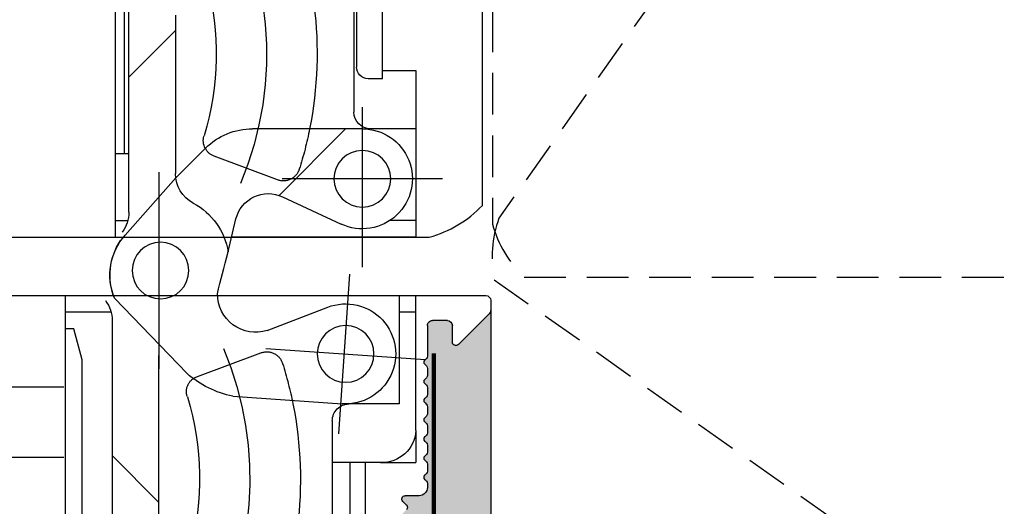
# Model space of a CAD drawing. Extents: x 9416 to 9634, y 4545 to 4840.
# Drawn here: x 9540 to 9599, y 4709 to 4738 of the extents above; entities that cross this region are included whole.
import ezdxf

# ---------------------------------------------------------------- set-up
doc = ezdxf.new("R2010")
doc.units = 0
doc.header["$LTSCALE"] = 10
doc.header["$MEASUREMENT"] = 0
for name, pattern in [('AUSGEZOGEN', [0]), ('DASHED', [15, 12, -3]), ('DOT_CENTER', [14, 12, -1, 0, -1]), ('VERDECKT', [0.375, 0.25, -0.125]), ('VONLAYER', [0])]:
    doc.linetypes.add(name, pattern=pattern)
doc.layers.get('0').update_dxf_attribs({"linetype": 'CONTINUOUS'})
for name, color, linetype in [('1', 7, 'CONTINUOUS'), ('F', 7, 'AUSGEZOGEN'), ('Layer8', 42, 'CONTINUOUS'), ('M1', 7, 'CONTINUOUS'), ('RAHMEN05', 7, 'CONTINUOUS')]:
    doc.layers.add(name, color=color, linetype=linetype)

# ---------------------------------------------------------------- blocks, each defined once
blk = doc.blocks.new('Bandseitiger Querschnitt Kontext')
at = {"layer": 'M1', "color": 5, "ltscale": 0.5}
for p, q in [((-0.7878679656439544, -0.08786796564436372), (-2.637867965644091, -1.9378679656445)), ((0, -2.273736754432321e-13), (-0.5757359312881363, -2.273736754432321e-13)), ((0.2999999999999545, -35.7000000000005), (0.2999999999999545, -0.3000000000001819)), ((-2.487867965644227, -2.300000000000182), (-1.5, -2.300000000000182)), ((-1.200000000000045, -2.600000000000136), (-1.200000000000045, -3.500000000000227)), ((-10.96568542494924, -3.800000000000182), (-11.20000000000005, -3.800000000000182)), ((-10.7414213562372, -3.94142135623747), (-10.82426406871195, -3.858578643762712)), ((-10.37573593128809, -3.858578643762712), (-10.45857864376262, -3.94142135623747)), ((-9.815685424949379, -3.800000000000182), (-10.2343145750508, -3.800000000000182)), ((-9.591421356237333, -3.94142135623747), (-9.674264068711864, -3.858578643762712)), ((-9.225735931288227, -3.858578643762712), (-9.308578643762758, -3.94142135623747)), ((-8.665685424949288, -3.800000000000182), (-9.084314575050712, -3.800000000000182)), ((-8.44142135623747, -3.94142135623747), (-8.524264068711773, -3.858578643762712)), ((-8.075735931288136, -3.858578643762712), (-8.158578643762894, -3.94142135623747)), ((-7.515685424949197, -3.800000000000182), (-7.934314575050621, -3.800000000000182)), ((-7.291421356237379, -3.94142135623747), (-7.374264068711909, -3.858578643762712)), ((-6.925735931288045, -3.858578643762712), (-7.008578643762803, -3.94142135623747)), ((-6.365685424949106, -3.800000000000182), (-6.784314575050757, -3.800000000000182)), ((-6.141421356237288, -3.94142135623747), (-6.224264068711818, -3.858578643762712)), ((-5.775735931287954, -3.858578643762712), (-5.858578643762712, -3.94142135623747)), ((-5.215685424949243, -3.800000000000182), (-5.634314575050666, -3.800000000000182)), ((-4.991421356237197, -3.94142135623747), (-5.074264068711955, -3.858578643762712)), ((-4.625735931288091, -3.858578643762712), (-4.708578643762621, -3.94142135623747)), ((-4.065685424949379, -3.800000000000182), (-4.484314575050803, -3.800000000000182)), ((-3.841421356237333, -3.94142135623747), (-3.924264068711864, -3.858578643762712)), ((-3.475735931288227, -3.858578643762712), (-3.558578643762758, -3.94142135623747)), ((-1.5, -3.800000000000182), (-3.334314575050712, -3.800000000000182)), ((-11.70000000000005, -4.300000000000182), (-11.70000000000005, -5.134314575050666)), ((-12.04142135623738, -5.275735931288182), (-12.2585786437628, -5.058578643762985))]:
    blk.add_line(p, q, dxfattribs=at)
at = {"layer": 'M1', "color": 5, "linetype": 'AUSGEZOGEN'}
for p, q in [((-9.399999999999977, -32.7000000000005), (-9.399999999999922, -25.60000000000023)), ((-5.199999999999932, -25.60000000000023), (-5.199999999999932, -32.7000000000005))]:
    blk.add_line(p, q, dxfattribs=at)
at = {"layer": 'M1', "color": 5, "ltscale": 0.5}
for centre, radius, start, end in [((-0.57573593128825, -0.2999999999997272), 0.2999999999994714, 89.99999999999349, 135.0000000000599), ((0, -0.3000000000001819), 0.2999999999999545, 0, 90), ((-2.487867965644227, -2.087867965644591), 0.2121320343557914, 134.9999999999908, 270), ((-1.5, -2.600000000000136), 0.2999999999999545, 0, 90), ((-1.5, -3.500000000000227), 0.2999999999999545, 270, 0), ((-11.20000000000005, -4.300000000000182), 0.5, 90, 180), ((-10.96568542494902, -4), 0.1999999999997886, 45.00000000004606, 90.00000000006513), ((-10.59999999999991, -3.800000000000182), 0.1999999999999695, 225.0000000000069, 314.9999999999931), ((-10.23431457505092, -3.999999999999773), 0.1999999999997044, 89.99999999995441, 135.000000000023), ((-9.815685424949038, -4.000000000000227), 0.20000000000007, 45.00000000008061, 90.00000000009771), ((-9.450000000000045, -3.800000000000182), 0.1999999999999695, 225.0000000000069, 314.9999999999931), ((-9.084314575051053, -4), 0.1999999999997897, 89.9999999999023, 135.000000000023), ((-8.665685424948947, -4), 0.1999999999998288, 45.00000000000921, 90.00000000009771), ((-8.300000000000182, -3.800000000000182), 0.1999999999999695, 225.0000000000069, 314.9999999999931), ((-7.934314575050962, -4.000000000000227), 0.1999999999999602, 89.99999999992184, 134.9999999999885), ((-7.515685424949083, -4), 0.1999999999998087, 45.00000000000691, 90.00000000003257), ((-7.150000000000091, -3.800000000000182), 0.1999999999999695, 225.0000000000069, 314.9999999999931), ((-6.784314575050985, -3.999999999999773), 0.1999999999995339, 89.99999999993486, 135.0000000000276), ((-6.365685424948992, -4), 0.1999999999998087, 45.00000000000691, 90.00000000003257), ((-6, -3.800000000000182), 0.1999999999999695, 225.0000000000069, 314.9999999999931), ((-5.634314575050894, -3.999999999999773), 0.1999999999995339, 89.99999999993486, 135.0000000000276), ((-5.215685424949015, -4), 0.1999999999997886, 45.00000000004606, 90.00000000006513), ((-4.849999999999909, -3.800000000000182), 0.1999999999999695, 225.0000000000069, 314.9999999999931), ((-4.484314575050917, -3.999999999999773), 0.1999999999997044, 89.99999999995441, 135.000000000023), ((-4.065685424949038, -4.000000000000227), 0.20000000000007, 45.00000000008061, 90.00000000009771), ((-3.700000000000045, -3.800000000000182), 0.1999999999999695, 225.0000000000069, 314.9999999999931), ((-3.334314575051053, -4), 0.1999999999997897, 89.9999999999023, 135.000000000023), ((-12.40000000000009, -5.200000000000273), 0.1999999999999695, 45.00000000000691, 134.9999999999931), ((-11.89999999999998, -5.134314575050894), 0.1999999999999886, 224.999999999977, 2.605510395054913e-11)]:
    blk.add_arc(centre, radius, start, end, dxfattribs=at)
blk = doc.blocks.new('Tectus TE240')
at = {"color": 7, "linetype": 'Continuous'}
for p, q in [((-0.9991932896055574, -0.5000000000000028), (-0.9991932896055574, -1.498970462009313)), ((13.50209744791437, -0.5000000000252385), (3.499999998937369, -0.5000000000252385)), ((13.50209744791437, -2.500000000025238), (13.50209744791437, -0.5000000000252385)), ((-0.9991932896055574, -1.498970462009313), (-6.500968055156648, -1.498970462009313)), ((-6.500968055156648, -1.498970462009313), (-6.500968055156648, -4.499938340857628)), ((0.0011293950400385, -1.498970462009313), (-0.9991932896055574, -1.498970462009313)), ((-10.00209745141649, -2.600676239933821), (-10.00209745141649, -3.49963501794264)), ((13.00193610559154, -2.500000000025238), (13.00193610559154, -3.349880954974424)), ((13.00193610559154, -2.500000000025238), (13.50209744791437, -2.500000000025238)), ((13.50209744791437, -2.500000000025238), (28.50693771759927, -2.500000000025238)), ((-18.00467893603229, -3.49963501794264), (-10.00209745141649, -3.49963501794264)), ((-10.00209745141649, -3.49963501794264), (-10.00209745141649, -4.450003049802038)), ((9.99999999893737, -3.700000000069849), (9.99999999893737, -10.27771900006974)), ((24.37938909749437, -4.050103782002907), (13.70217419932533, -4.050103782002907)), ((-10.00209745141649, -4.450003049802038), (-17.57710203650379, -4.450003049802038)), ((-10.00209745141649, -4.450003049802038), (-10.00209745141649, -5.500261199893433)), ((-6.500968055156648, -4.499938340857628), (-6.500968055156648, -4.499938515946272)), ((21.00451758275682, -4.200161342999991), (10.99999999771762, -4.200161342999991)), ((-6.041244971830395, -11.46819482851334), (-6.492918855785263, -4.906001754127831)), ((5.924366047237413, -8.491899103669766), (4.281580327357915, -4.96893439126984)), ((-10.00209745141649, -5.500261199893433), (-17.50451758625888, -5.500261199893433)), ((-7.501290739802357, -5.500261199893433), (-10.00209745141649, -5.500261199893433)), ((-2.097858414434711, -9.406727567172542), (-0.700006372456926, -5.777049528023329)), ((2.53753720851978, -11.7661940909893), (4.595593581737376, -11.2777271041698)), ((8.830847779737383, -13.10372421956981), (7.053674374546006, -14.883942938058)), ((-4.680797752650449, -14.20724637850708), (-0.1515314306354427, -18.56351965888172)), ((16.81078599893738, -14.90000000006989), (7.307576045472842, -14.90000000006989)), ((-13.31078599999995, -15.90000000004466), (-3.805624090138849, -15.90000000004466)), ((-12.39999999999998, -15.90000000004466), (-9.599999999999966, -18.70000000004461)), ((4.999999998937369, -17.70000000006985), (17.65803599893741, -17.70000000006985)), ((8.500484024686102, -17.69999999997867), (8.500484024686102, -18.50000000002524)), ((4.499193286103491, -18.50000000002524), (4.499193286103491, -17.76371675895257)), ((8.500484024686102, -17.95459825804187), (25.5059696636622, -17.95459825804187)), ((-1.5, -18.70000000004461), (-14.15803599999992, -18.70000000004461)), ((-0.9991932896055574, -18.76371819479391), (-0.9991932896055574, -21.5)), ((3.499999998937369, -18.50000000002524), (27.70669177691389, -18.50000000002524)), ((-15.06459745141649, -20.5), (-3.864600503174302, -20.5)), ((-3.864600503174302, -20.5), (-2.002097451416489, -21)), ((-2.002097451416489, -21), (-2.002097451416489, -21.5)), ((-18.00209745141649, -21.5), (-2.002097451416489, -21.5))]:
    blk.add_line(p, q, dxfattribs=at)
at = {"color": 2, "linetype": 'DASHED'}
for p, q in [((7.053674374546006, -14.883942938058), (3.623135461861068, -17.91950354034793)), ((13.09999999893739, -17.70000000006985), (15.89999999893735, -14.90000000006989))]:
    blk.add_line(p, q, dxfattribs=at)
at = {"color": 7, "linetype": 'Continuous'}
for centre in [(6.999999998937369, -3.700000000069849), (-3.499999999999943, -4.700000000044613), (1.500000001219746, -15.80000000008931)]:
    blk.add_circle(centre, 1.700000000000017, dxfattribs=at)
for centre, radius, start, end in [((-8.001452082242167, -2.500645008067298), 2.00314456306765, 92.8625824405377, 182.8623756135359), ((6.999999998937369, -3.700000000069849), 3.00000000000003, 0, 205.0227526072508), ((-3.499999999999943, -4.700000000044613), 3, 338.9601912206181, 183.9374421365765), ((13.7021665658894, -3.34987332170499), 0.7002304603394812, 180.0006245859691, 270.0006245995927), ((-7.501290739453054, -4.499938515596798), 1.000322684296451, 269.9999999799962, 1.000859919073239e-05), ((14.5053920642448, -29.43700776174182), 23.02500000185651, 64.31920237956687, 101.2941943923535), ((-11.00539206509535, -30.43700776044148), 23.02499999862775, 78.7058056316748, 115.6807976110375), ((4.111749998937398, -9.337136000069904), 2.000000587397579, 283.9999966214003, 25.00000394086885), ((0.09239879306303704, -10.09172158025187), 2.294873293443846, 162.6331394759815, 270.2715654818178), ((5.999999998937369, -10.27771900006974), 4, 315.0490481648973, 0), ((-14.02161104323864, 48.12346694188054), 62.13675956674732, 283.1393009596028, 285.4558168517306), ((1.999999998937369, -15.70000000006985), 4.000000058487768, 27.8181377899021, 81.14654692719424), ((14.50539206653946, -29.43700776178616), 16.9749999997643, 75.32764302039249, 106.8582175785751), ((-11.00539207401977, -30.43700776182709), 16.97499999882071, 73.14178243270574, 104.6723569665606), ((9.29256353853009, -12.23447760740078), 0.9999999995393276, 241.9896592102765, 286.8582174799857), ((7.306599998937372, -12.90000000006989), 2.000000238166696, 207.8181377897695, 270.0279616713236), ((-3.806599999999946, -13.90000000004466), 2.000000238100009, 270.0279577558956, 277.2652383137429), ((4.999999844995955, -19.70000000399045), 2.000000003920773, 89.99999558990008, 126.8704078886065), ((-1.500008828565342, -20.70002695108883), 2.00002695106379, 53.12984943782993, 89.99974708364009)]:
    blk.add_arc(centre, radius, start, end, dxfattribs=at)
at = {"color": 0}
blk.add_arc((0.02415452474889606, -10.16298176543824), 6.204244691590283, 192.1442826826757, 220.6815670531351, dxfattribs=at)
at = {"color": 2, "linetype": 'DASHED'}
blk.add_arc((1.215897294996975, -15.19427865049326), 3.63615817756753, 247.9099010670481, 311.454716056543, dxfattribs=at)
at = {"layer": '1', "color": 2, "linetype": 'DOT_CENTER'}
for p, q in [((7.024258626470441, -8.500000000089358), (7.024258626470441, 1.099999999910551)), ((-3.170397193467295, -9.488670169301034), (-3.829602806532591, 0.08867016921157933)), ((11.30000000121981, -3.700000000089403), (1.700000001219792, -3.700000000089403)), ((1.288670169256477, -4.470397193512191), (-8.28867016925625, -5.129602806577488)), ((7.400000065556242, -15.90000000008931), (-4.400000063116806, -15.90000000008931))]:
    blk.add_line(p, q, dxfattribs=at)
at = {"layer": '1', "color": 7, "linetype": 'Continuous'}
for p, q in [((-8.10149053606176, -0.5000000000000028), (-10.00209745141649, -0.5000000000000028)), ((-10.00209745141649, -2.600676239933821), (-10.00209745141649, -0.5000000000000028)), ((-8.10149053606176, -0.5000000000000028), (-0.9991932896055574, -0.5000000000000028)), ((-0.9991932896055574, -0.5000000000000028), (-1.163414459189986e-16, -0.5000000000000028)), ((4.499193286103491, -0.5000000000252385), (4.499193286103491, -2.042904411002155)), ((9.999999997717623, -0.5000000000252385), (9.999999997717623, -3.200161342999991)), ((9.99999999893737, -4.700000000069849), (6.00564434150499, -8.694355657502228)), ((-2.002097451416489, -21.5), (-0.9991932896055574, -21.5)), ((-0.9991932896055574, -21.5), (-1.163414459189986e-16, -21.5))]:
    blk.add_line(p, q, dxfattribs=at)
at = {"layer": '1', "color": 2, "linetype": 'DASHED'}
for p, q in [((6.937004638416056, -8.783801660898234), (8.355713149112944, -12.58420800396902)), ((-4.855713152615067, -13.58420800394379), (-3.437004641918179, -9.783801660873))]:
    blk.add_line(p, q, dxfattribs=at)
at = {"layer": '1', "color": 7, "linetype": 'Continuous'}
for centre, radius, start, end in [((10.99999999771762, -3.200161342999991), 1, 180, 270), ((1.225908289587715, -15.07447886074615), 3.751099288728965, 248.4563704844513, 303.5679259621195)]:
    blk.add_arc(centre, radius, start, end, dxfattribs=at)
at = {"layer": '1', "color": 2, "linetype": 'DASHED'}
for centre, radius, start, end in [((14.50539209645149, -29.43700775369985), 23.02500000027797, 101.2941944748644, 107.5231641396272), ((7.87385502229381, -8.434071264022123), 0.9999999961354508, 107.5231635698299, 200.4708259570788), ((-11.00539206741314, -30.43700776394917), 23.02500000252127, 72.47683592760822, 78.70580562773003), ((-4.373855025795933, -9.434071263996888), 0.9999999989942512, 339.5291740429213, 72.47683602308254), ((9.165220064492814, -12.32089520769614), 0.851254999826025, 198.0184393264534, 246.8708773094092), ((-5.768091391196069, -13.28391614881937), 0.960525506423561, 250.8889282092486, 341.7820281021243)]:
    blk.add_arc(centre, radius, start, end, dxfattribs=at)
at = {"layer": '1', "color": 2, "linetype": 'DOT_CENTER'}
for centre, radius, start, end in [((14.50539206234123, -29.43700776159585), 20.00000000054517, 56.9875061396227, 112.8847335666367), ((-11.00539206542027, -30.43700776006836), 19.99999999826912, 66.97291285317476, 121.7667691391849)]:
    blk.add_arc(centre, radius, start, end, dxfattribs=at)
blk = doc.blocks.new('Tür offen stehend')
at = {"layer": 'F', "color": 1, "linetype": 'VERDECKT'}
blk.add_arc((5.051997637848103, -6.747446154745376), 7, 105.4376103358416, 136.1961690776613, dxfattribs=at)
at = {"layer": 'RAHMEN05', "color": 1, "linetype": 'VERDECKT'}
for p, q in [((31.00000000000011, -1.215539668919519e-09), (3.188675231380444, -1.211901690112427e-10)), ((-1.13686837721616e-13, -1.902106139103807), (1.894747781900406e-13, -49.90054598628967))]:
    blk.add_line(p, q, dxfattribs=at)

msp = doc.modelspace()

# ---------------------------------------------------------------- hatches: boundary and pattern name
at = {"layer": 'RAHMEN05', "linetype": 'AUSGEZOGEN'}
h = msp.add_hatch(dxfattribs=at)
h.set_pattern_fill('AR-SAND', angle=90)
h.set_pattern_definition([(127.5, (14011.81737829815, -5155.356629628212), (-1.926823769013159, -0.06299335810960803), [0, -1.52, 0, -1.7, 0, -1.625]), (97.49999999999994, (14011.81737829815, -5155.356629628212), (-2.82214606522974, 1.769776705267727), [0, -0.8199999999999998, 0, -1.37, 0, -0.5249999999999999]), (57.49999999999998, (14011.81737829815, -5156.586629628212), (-0.005659053536964751, 3.114141861751495), [0, -0.4999999999999998, 0, -1.799999999999999, 0, -2.349999999999998]), (47.49999999999999, (14011.81737829815, -5156.586629628212), (-0.8776755649342491, 3.006126604572294), [0, -0.25, 0, -1.18, 0, -1.35])])
edge = h.paths.add_edge_path()
edge.add_arc((9563.53678135924, 4709.690051437015), 0.1999999999998181, 90, 225.0000000001842)
edge.add_line((9563.395360003004, 4709.548630080779), (9563.612517290529, 4709.331472793252))
edge.add_arc((9563.471095934292, 4709.190051437015), 0.1999999999990048, -44.999999999999886, 45, ccw=False)
edge.add_line((9563.612517290529, 4709.048630080779), (9563.329674578054, 4708.765787368302))
edge.add_arc((9563.47109593429, 4708.624366012065), 0.1999999999990048, 135, 225)
edge.add_line((9563.329674578054, 4708.482944655829), (9563.612517290529, 4708.200101943354))
edge.add_arc((9563.471095934292, 4708.058680587117), 0.1999999999990048, -44.999999999999886, 45, ccw=False)
edge.add_line((9563.612517290529, 4707.917259230881), (9563.329674578054, 4707.634416518405))
edge.add_arc((9563.47109593429, 4707.492995162169), 0.1999999999990048, 135, 225)
edge.add_line((9563.329674578054, 4707.351573805932), (9563.612517290529, 4707.068731093455))
edge.add_arc((9563.471095934292, 4706.927309737219), 0.1999999999990048, -44.999999999999886, 45, ccw=False)
edge.add_line((9563.612517290529, 4706.785888380982), (9563.329674578054, 4706.503045668507))
edge.add_arc((9563.47109593429, 4706.361624312271), 0.1999999999990048, 135, 225)
edge.add_line((9563.329674578054, 4706.220202956034), (9563.612517290529, 4705.937360243557))
edge.add_arc((9563.471095934292, 4705.795938887321), 0.1999999999990048, -44.999999999999886, 45, ccw=False)
edge.add_line((9563.612517290529, 4705.654517531084), (9563.329674578054, 4705.371674818609))
edge.add_arc((9563.47109593429, 4705.230253462372), 0.1999999999990048, 135, 225)
edge.add_line((9563.329674578054, 4705.088832106136), (9563.612517290529, 4704.805989393659))
edge.add_arc((9563.471095934292, 4704.664568037422), 0.1999999999990048, -44.999999999999886, 45, ccw=False)
edge.add_line((9563.612517290529, 4704.523146681186), (9563.329674578055, 4704.240303968711))
edge.add_arc((9563.471095934292, 4704.098882612474), 0.1999999999990048, 135, 225)
edge.add_line((9563.329674578055, 4703.957461256237), (9563.612517290529, 4703.674618543762))
edge.add_arc((9563.471095934292, 4703.533197187526), 0.1999999999990048, -44.999999999999886, 45, ccw=False)
edge.add_line((9563.612517290529, 4703.391775831289), (9563.329674578054, 4703.108933118812))
edge.add_arc((9563.47109593429, 4702.967511762576), 0.1999999999990048, 135, 225)
edge.add_line((9563.329674578054, 4702.826090406339), (9563.612517290529, 4702.543247693864))
edge.add_arc((9563.471095934292, 4702.401826337627), 0.1999999999990048, -44.999999999999886, 45, ccw=False)
edge.add_line((9563.612517290529, 4702.260404981391), (9563.329674578054, 4701.977562268914))
edge.add_arc((9563.47109593429, 4701.836140912677), 0.1999999999990048, 135, 225)
edge.add_line((9563.329674578054, 4701.694719556441), (9563.612517290529, 4701.411876843966))
edge.add_arc((9563.471095934292, 4701.270455487729), 0.1999999999990048, -44.999999999999886, 45, ccw=False)
edge.add_line((9563.612517290529, 4701.129034131493), (9563.329674578054, 4700.846191419017))
edge.add_arc((9563.47109593429, 4700.704770062781), 0.1999999999990048, 135, 225)
edge.add_line((9563.329674578054, 4700.563348706544), (9563.612517290529, 4700.280505994067))
edge.add_arc((9563.471095934292, 4700.139084637831), 0.1999999999990048, -44.999999999999886, 45, ccw=False)
edge.add_line((9563.612517290529, 4699.997663281594), (9563.329674578054, 4699.714820569119))
edge.add_arc((9563.47109593429, 4699.573399212883), 0.1999999999990048, 135, 225)
edge.add_line((9563.329674578054, 4699.431977856646), (9563.612517290529, 4699.149135144169))
edge.add_arc((9563.471095934292, 4699.007713787933), 0.1999999999990048, -44.999999999999886, 45, ccw=False)
edge.add_line((9563.612517290529, 4698.866292431696), (9563.329674578054, 4698.583449719221))
edge.add_arc((9563.47109593429, 4698.442028362984), 0.1999999999990048, 135, 225)
edge.add_line((9563.329674578054, 4698.300607006748), (9563.612517290529, 4698.017764294271))
edge.add_arc((9563.471095934292, 4697.876342938034), 0.1999999999990048, -44.999999999999886, 45, ccw=False)
edge.add_line((9563.612517290529, 4697.734921581798), (9563.329674578055, 4697.452078869323))
edge.add_arc((9563.471095934292, 4697.310657513086), 0.1999999999990048, 135, 225)
edge.add_line((9563.329674578055, 4697.169236156849), (9563.612517290529, 4696.886393444374))
edge.add_arc((9563.471095934292, 4696.744972088138), 0.1999999999990048, -44.999999999999886, 45, ccw=False)
edge.add_line((9563.612517290529, 4696.603550731901), (9563.329674578054, 4696.320708019424))
edge.add_arc((9563.47109593429, 4696.179286663188), 0.1999999999990048, 135, 225)
edge.add_line((9563.329674578054, 4696.037865306951), (9563.612517290529, 4695.755022594476))
edge.add_arc((9563.471095934292, 4695.613601238239), 0.1999999999990048, -44.999999999999886, 45, ccw=False)
edge.add_line((9563.612517290529, 4695.472179882003), (9563.329674578054, 4695.189337169526))
edge.add_arc((9563.47109593429, 4695.047915813289), 0.1999999999990048, 135, 225)
edge.add_line((9563.329674578054, 4694.906494457053), (9563.612517290529, 4694.623651744578))
edge.add_arc((9563.471095934292, 4694.482230388341), 0.1999999999990048, 0, 45, ccw=False)
edge.add_line((9563.67109593429, 4694.482230388341), (9563.67109593429, 4694.061346164182))
edge.add_arc((9563.37109593429, 4694.061346164181), 0.3000000000010914, -44.99999999975438, 3.474269760772586e-10, ccw=False)
edge.add_line((9563.583227968647, 4693.849214129825), (9563.270465840385, 4693.536452001563))
edge.add_arc((9563.05833380603, 4693.748584035919), 0.3000000000004365, 264.79999999982, 314.9999999998772, ccw=False)
edge.add_line((9563.03114403197, 4693.449818716334), (9558.21641222439, 4693.887993636323))
edge.add_arc((9558.17109593429, 4693.390051437014), 0.5000000000005166, 84.7999999999426, 180)
edge.add_line((9557.67109593429, 4693.390051437014), (9557.67109593429, 4690.490051437015))
edge.add_arc((9558.17109593429, 4690.490051437015), 0.5, 180, 275.2000000000574)
edge.add_line((9558.21641222439, 4689.992109237706), (9563.03114403197, 4690.430284157695))
edge.add_arc((9563.058333806028, 4690.13151883811), 0.2999999999993053, 44.99999999987722, 95.19999999986561, ccw=False)
edge.add_line((9563.270465840384, 4690.343650872466), (9563.583227968646, 4690.030888744208))
edge.add_arc((9563.37109593429, 4689.81875670985), 0.3000000000010796, 0, 45.00000000024562, ccw=False)
edge.add_line((9563.67109593429, 4689.81875670985), (9563.67109593429, 4689.011346164181))
edge.add_arc((9563.371095934292, 4689.011346164179), 0.2999999999992724, -44.99999999987722, 1.737134880386293e-10, ccw=False)
edge.add_line((9563.583227968647, 4688.799214129825), (9563.270465840385, 4688.486452001564))
edge.add_arc((9563.05833380603, 4688.698584035919), 0.3000000000004365, 264.79999999982, 314.9999999998772, ccw=False)
edge.add_line((9563.03114403197, 4688.399818716334), (9558.21641222439, 4688.837993636324))
edge.add_arc((9558.17109593429, 4688.340051437015), 0.5000000000005166, 84.7999999999426, 180)
edge.add_line((9557.67109593429, 4688.340051437015), (9557.67109593429, 4685.440051437015))
edge.add_arc((9558.17109593429, 4685.440051437015), 0.5, 180, 275.2000000000574)
edge.add_line((9558.21641222439, 4684.942109237707), (9563.03114403197, 4685.380284157696))
edge.add_arc((9563.05833380603, 4685.081518838111), 0.3000000000003759, 45, 95.20000000019581, ccw=False)
edge.add_line((9563.270465840385, 4685.293650872467), (9563.583227968647, 4684.980888744205))
edge.add_arc((9563.37109593429, 4684.768756709849), 0.3000000000004365, -1.737134880386293e-10, 44.999999999631484, ccw=False)
edge.add_line((9563.67109593429, 4684.768756709849), (9563.67109593429, 4683.390051437014))
edge.add_arc((9563.371095934292, 4683.390051437014), 0.2999999999992724, 270, 360, ccw=False)
edge.add_line((9563.371095934292, 4683.090051437015), (9556.521095934308, 4683.090051437013))
edge.add_arc((9556.521095934308, 4682.790051437014), 0.2999999999992724, 90, 180)
edge.add_line((9556.221095934308, 4682.790051437014), (9556.221095934308, 4680.540051437025))
edge.add_arc((9556.971095934308, 4680.540051437025), 0.75, 180, 270)
edge.add_line((9556.971095934308, 4679.790051437025), (9557.221095934308, 4679.790051437025))
edge.add_arc((9557.221095934308, 4680.290051437025), 0.5, 270, 360)
edge.add_line((9557.721095934308, 4680.290051437025), (9557.721095934308, 4680.590051437026))
edge.add_arc((9557.921095934307, 4680.590051437026), 0.1999999999989086, 84.39999999985253, 180, ccw=False)
edge.add_line((9557.94061251426, 4680.789096917022), (9559.667385611298, 4680.619785334526))
edge.add_arc((9559.553442614431, 4679.457704756904), 1.167653319877541, -90, 84.40000000004318, ccw=False)
edge.add_line((9559.553442614431, 4678.290051437027), (9559.32109593431, 4678.290051437025))
edge.add_arc((9559.321095934309, 4678.490051437026), 0.2000000000007276, 180, 270.0000000005211, ccw=False)
edge.add_line((9559.121095934308, 4678.490051437026), (9559.121095934308, 4679.386725544087))
edge.add_arc((9558.921095934309, 4679.386725544087), 0.1999999999989086, 0, 104.2918814656458)
edge.add_arc((9558.78564695312, 4679.400006432812), 0.199999999999657, 64.5081185335537, 150.3652288574472)
edge.add_arc((9557.221095934305, 4680.290051437021), 1.599999999997776, 300.00000000002035, 330.36522885749605, ccw=False)
edge.add_line((9558.021095934304, 4678.904410790969), (9556.471095934308, 4678.009517873725))
edge.add_arc((9556.721095934307, 4677.576505171832), 0.4999999999989346, 119.9999999998298, 179.9999999998958)
edge.add_line((9556.221095934308, 4677.576505171834), (9556.221095934308, 4676.290051437016))
edge.add_arc((9555.921095934309, 4676.290051437016), 0.2999999999992724, 270, 360, ccw=False)
edge.add_line((9555.921095934309, 4675.990051437017), (9556.471095934297, 4675.990051437015))
edge.add_line((9556.471095934297, 4675.990051437015), (9556.471095934297, 4673.690051437014))
edge.add_line((9556.471095934297, 4673.690051437014), (9556.571095934296, 4673.690051437014))
edge.add_line((9556.571095934296, 4673.690051437014), (9556.571095934296, 4670.990051437015))
edge.add_line((9556.571095934296, 4670.990051437015), (9556.671095934293, 4670.990051437015))
edge.add_line((9556.671095934293, 4670.990051437015), (9556.671095934293, 4546.67056672744))
edge.add_line((9556.671095934293, 4546.67056672744), (9568.671095934293, 4550.22861493854))
edge.add_line((9568.671095934293, 4550.22861493854), (9568.67109593429, 4721.014315505727))
edge.add_arc((9568.37109593429, 4721.014315505725), 0.3000000000010914, -44.999999999631484, 1.737134880386293e-10, ccw=False)
edge.add_line((9568.583227968647, 4720.802183471371), (9566.733227968647, 4718.952183471371))
edge.add_arc((9566.583227968647, 4719.10218347137), 0.2121320343554498, 180, 315, ccw=False)
edge.add_line((9566.371095934292, 4719.10218347137), (9566.371095934292, 4720.090051437015))
edge.add_arc((9566.071095934292, 4720.090051437015), 0.2999999999992724, 0, 90)
edge.add_line((9566.071095934292, 4720.390051437014), (9565.17109593429, 4720.390051437014))
edge.add_arc((9565.17109593429, 4720.090051437015), 0.2999999999992724, 90, 180)
edge.add_line((9564.871095934292, 4720.090051437015), (9564.871095934292, 4718.255736861964))
edge.add_arc((9564.671095934294, 4718.255736861962), 0.1999999999970896, -45.00000000018417, 2.6062707547680475e-10, ccw=False)
edge.add_line((9564.81251729053, 4718.114315505727), (9564.758722264842, 4718.060520480039))
edge.add_line((9564.758722264842, 4718.060520480039), (9564.765719148396, 4718.060038886533))
edge.add_arc((9564.853357785922, 4717.880262722338), 0.1999999999997878, 115.9886561146954, 244.4392555590543)
edge.add_arc((9564.671095934293, 4717.524366012065), 0.1999999999988581, 2.6062707547680475e-10, 61.32494993714249, ccw=False)
edge.add_line((9564.871095934292, 4717.524366012067), (9564.871095934292, 4717.105736861964))
edge.add_arc((9564.671095934294, 4717.105736861962), 0.1999999999970896, -45.00000000018417, 2.6062707547680475e-10, ccw=False)
edge.add_line((9564.81251729053, 4716.964315505727), (9564.729674578055, 4716.881472793251))
edge.add_arc((9564.857924755626, 4716.72800653653), 0.1999999999975783, 129.8851584204907, 242.9799277394272)
edge.add_arc((9564.67109593429, 4716.374366012065), 0.199999999999731, -2.6062707547680475e-10, 61.324949936685414, ccw=False)
edge.add_line((9564.871095934292, 4716.374366012065), (9564.871095934292, 4715.955736861964))
edge.add_arc((9564.671095934293, 4715.955736861964), 0.1999999999989086, 315.00000000018423, 359.99999999973943, ccw=False)
edge.add_line((9564.81251729053, 4715.81431550573), (9564.729674578053, 4715.73147279325))
edge.add_arc((9564.857924755626, 4715.578006536531), 0.199999999997349, 129.8851584212247, 242.9799277394272)
edge.add_arc((9564.67109593429, 4715.224366012066), 0.2000000000005289, 0, 61.32494993681041, ccw=False)
edge.add_line((9564.871095934292, 4715.224366012066), (9564.871095934292, 4714.805736861965))
edge.add_arc((9564.671095934294, 4714.805736861963), 0.1999999999970896, -45.00000000018417, 2.6062707547680475e-10, ccw=False)
edge.add_line((9564.81251729053, 4714.664315505728), (9564.729674578053, 4714.58147279325))
edge.add_arc((9564.857924755626, 4714.428006536531), 0.199999999997349, 129.8851584212247, 242.9799277394272)
edge.add_arc((9564.67109593429, 4714.074366012066), 0.2000000000005289, 0, 61.32494993681041, ccw=False)
edge.add_line((9564.871095934292, 4714.074366012066), (9564.871095934292, 4713.655736861963))
edge.add_arc((9564.671095934294, 4713.655736861961), 0.1999999999970896, -45.00000000018417, 2.6062707547680475e-10, ccw=False)
edge.add_line((9564.81251729053, 4713.514315505727), (9564.729674578055, 4713.431472793252))
edge.add_arc((9564.857924755626, 4713.278006536531), 0.1999999999975783, 129.8851584204907, 242.9799277394272)
edge.add_arc((9564.67109593429, 4712.924366012066), 0.199999999999731, -2.6062707547680475e-10, 61.324949936685414, ccw=False)
edge.add_line((9564.871095934292, 4712.924366012066), (9564.871095934292, 4712.505736861964))
edge.add_arc((9564.671095934294, 4712.505736861962), 0.1999999999970896, -45.00000000018417, 2.6062707547680475e-10, ccw=False)
edge.add_line((9564.81251729053, 4712.364315505727), (9564.729674578055, 4712.281472793251))
edge.add_arc((9564.857924755628, 4712.12800653653), 0.1999999999987447, 129.8851584208905, 242.979927738963)
edge.add_arc((9564.671095934293, 4711.774366012065), 0.1999999999988581, 2.6062707547680475e-10, 61.32494993714249, ccw=False)
edge.add_line((9564.871095934292, 4711.774366012067), (9564.871095934292, 4711.355736861964))
edge.add_arc((9564.671095934294, 4711.355736861962), 0.1999999999970896, -45.00000000018417, 2.6062707547680475e-10, ccw=False)
edge.add_line((9564.81251729053, 4711.214315505727), (9564.729674578055, 4711.131472793251))
edge.add_arc((9564.857924755626, 4710.97800653653), 0.1999999999975783, 129.8851584204907, 242.9799277394272)
edge.add_arc((9564.67109593429, 4710.624366012065), 0.199999999999731, -2.6062707547680475e-10, 61.324949936685414, ccw=False)
edge.add_line((9564.871095934292, 4710.624366012065), (9564.871095934292, 4710.390051437014))
edge.add_arc((9564.371095934292, 4710.390051437014), 0.5, 270, 360, ccw=False)
edge.add_line((9564.371095934292, 4709.890051437014), (9563.53678135924, 4709.890051437016))

# ---------------------------------------------------------------- linework, layer by layer
at = {"color": 7, "linetype": 'Continuous'}
for p, q in [((9564.171095934265, 4725.390051437173), (9553.120206739322, 4725.390051437173)), ((9564.071095934221, 4725.390051438391), (9553.12020673882, 4725.390051438391))]:
    msp.add_line(p, q, dxfattribs=at)
at = {"layer": 'F', "linetype": 'VONLAYER'}
msp.add_arc((9563.119098296444, 4732.137497591764), 7, 285.4376103357879, 316.1961690776433, dxfattribs=at)
at = {"layer": 'Layer8', "linetype": 'AUSGEZOGEN', "lineweight": 100}
msp.add_line((9565.261694443023, 4718.409349698202), (9565.261694443023, 4700.464734749097), dxfattribs=at)
at = {"layer": 'RAHMEN05', "color": 0}
for p, q in [((9568.17109593429, 4727.292157576123), (9568.17109593429, 4799.290597423309)), ((9537.17109593429, 4725.390051437014), (9564.98242070291, 4725.39005143714))]:
    msp.add_line(p, q, dxfattribs=at)
at = {"layer": 'RAHMEN05', "linetype": 'AUSGEZOGEN'}
msp.add_line((9568.67109593429, 4721.01431550573), (9568.671095934293, 4550.22861493854), dxfattribs=at)

# ---------------------------------------------------------------- block references
at = {"layer": 'RAHMEN05', "color": 0}
for p, rotation in [((9568.771095934291, 4722.990051437015), 90), ((9567.324559111143, 4723.929887451897), 54.77865192505378)]:
    msp.add_blockref('Tür offen stehend', p, dxfattribs=dict(at, rotation=rotation))
at = {"layer": 'RAHMEN05', "color": 0, "xscale": -1, "rotation": 270}
for name, p in [('Tectus TE240', (9564.67109593429, 4721.890051439454)), ('Bandseitiger Querschnitt Kontext', (9568.67109593429, 4721.590051437015))]:
    msp.add_blockref(name, p, dxfattribs=at)

doc.saveas('drawing.dxf')
